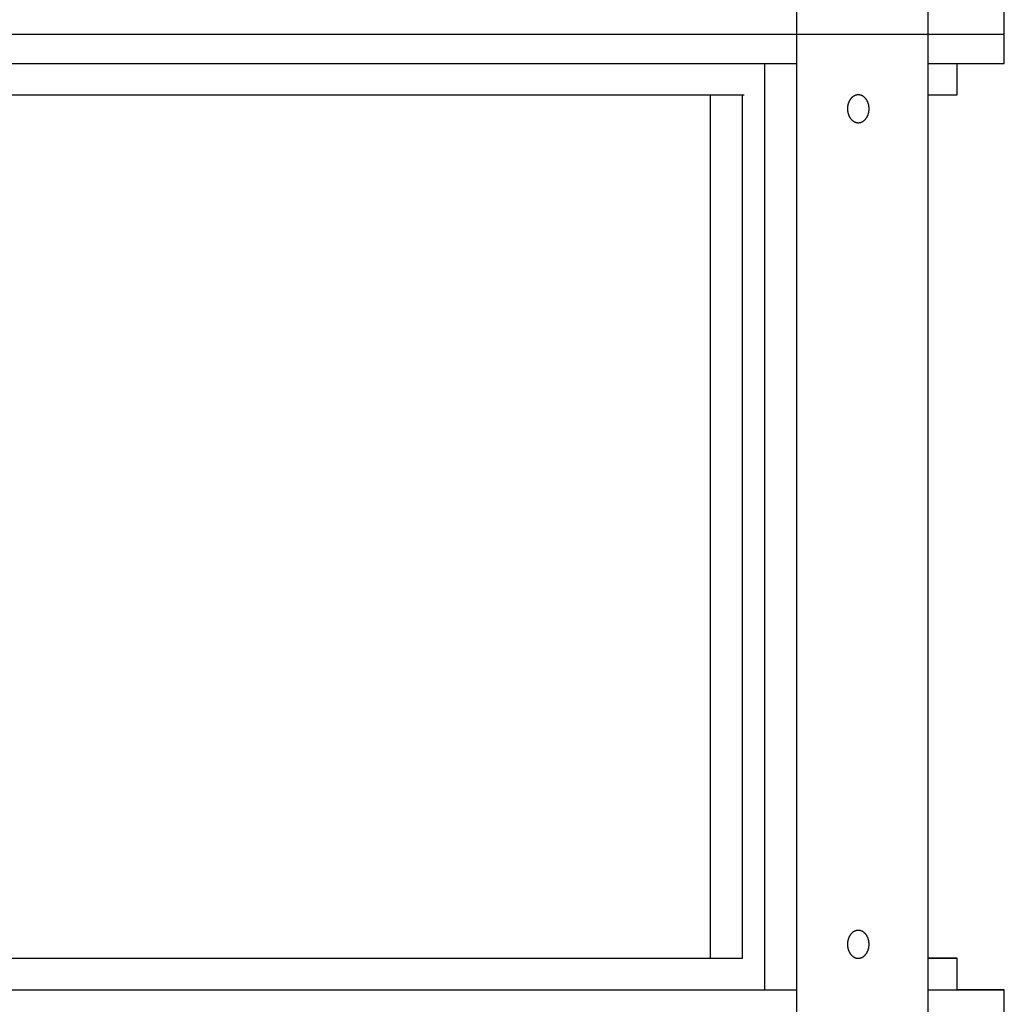
# Model space of a CAD drawing. Extents: x -486 to 22738, y 524 to 18323.
# Drawn here: x 3507 to 3914, y 13144 to 13550 of the extents above; entities that cross this region are included whole.
import ezdxf

# ---------------------------------------------------------------- set-up
doc = ezdxf.new("R2010")
doc.units = 0
doc.header["$MEASUREMENT"] = 0
doc.layers.get('0').update_dxf_attribs({"linetype": 'CONTINUOUS'})
doc.layers.add('DEFAULT', color=7, linetype='CONTINUOUS')

msp = doc.modelspace()

# ---------------------------------------------------------------- linework, layer by layer
for p, q in [((3828.0165, 13544.3026, -21.0582), (3828.0165, 13631.3004, -21.0582)), ((3882.1348, 13544.3026, -21.0582), (3882.1348, 13631.3004, -21.0582)), ((3100.6355, 13544.3026, -21.0582), (3913.6339, 13544.3026, -21.0582)), ((3100.6355, 13544.3026, -21.0582), (3913.6339, 13544.3026, -21.0582)), ((3828.0165, 13138.1026, -21.0582), (3828.0165, 13544.3026, -21.0582)), ((3882.1348, 13138.1026, -21.0582), (3882.1348, 13544.3026, -21.0582)), ((3186.253, 13532.3029, -21.0582), (3828.0165, 13532.3029, -21.0582)), ((3814.7995, 13150.1023, -21.0582), (3814.7995, 13532.3029, -21.0582)), ((3882.1348, 13532.3029, -21.0582), (3913.6339, 13532.3029, -21.0582)), ((3208.0822, 13519.3032, -21.0582), (3806.1873, 13519.3032, -21.0582)), ((3792.3977, 13163.102, -21.0582), (3792.3977, 13519.3032, -21.0582)), ((3805.5474, 13163.102, -21.0582), (3805.5474, 13519.3032, -21.0582)), ((3849.3844, 13516.1942, -21.0582), (3849.3339, 13516.0645, -21.0582)), ((3849.4376, 13516.3227, -21.0582), (3849.3844, 13516.1942, -21.0582)), ((3849.4934, 13516.4499, -21.0582), (3849.4376, 13516.3227, -21.0582)), ((3849.552, 13516.5756, -21.0582), (3849.4934, 13516.4499, -21.0582)), ((3849.6132, 13516.6997, -21.0582), (3849.552, 13516.5756, -21.0582)), ((3849.6771, 13516.8221, -21.0582), (3849.6132, 13516.6997, -21.0582)), ((3849.7435, 13516.9426, -21.0582), (3849.6771, 13516.8221, -21.0582)), ((3849.8124, 13517.0611, -21.0582), (3849.7435, 13516.9426, -21.0582)), ((3849.8838, 13517.1775, -21.0582), (3849.8124, 13517.0611, -21.0582)), ((3849.9576, 13517.2916, -21.0582), (3849.8838, 13517.1775, -21.0582)), ((3850.0338, 13517.4033, -21.0582), (3849.9576, 13517.2916, -21.0582)), ((3850.1122, 13517.5125, -21.0582), (3850.0338, 13517.4033, -21.0582)), ((3850.1928, 13517.6191, -21.0582), (3850.1122, 13517.5125, -21.0582)), ((3850.2755, 13517.723, -21.0582), (3850.1928, 13517.6191, -21.0582)), ((3850.3603, 13517.824, -21.0582), (3850.2755, 13517.723, -21.0582)), ((3850.447, 13517.9222, -21.0582), (3850.3603, 13517.824, -21.0582)), ((3850.5355, 13518.0173, -21.0582), (3850.447, 13517.9222, -21.0582)), ((3850.6258, 13518.1093, -21.0582), (3850.5355, 13518.0173, -21.0582)), ((3850.7178, 13518.1981, -21.0582), (3850.6258, 13518.1093, -21.0582)), ((3850.8113, 13518.2837, -21.0582), (3850.7178, 13518.1981, -21.0582)), ((3850.9063, 13518.3659, -21.0582), (3850.8113, 13518.2837, -21.0582)), ((3851.0026, 13518.4448, -21.0582), (3850.9063, 13518.3659, -21.0582)), ((3851.1001, 13518.5203, -21.0582), (3851.0026, 13518.4448, -21.0582)), ((3851.1988, 13518.5923, -21.0582), (3851.1001, 13518.5203, -21.0582)), ((3851.2985, 13518.6608, -21.0582), (3851.1988, 13518.5923, -21.0582)), ((3851.3992, 13518.7258, -21.0582), (3851.2985, 13518.6608, -21.0582)), ((3851.5006, 13518.7873, -21.0582), (3851.3992, 13518.7258, -21.0582)), ((3851.6028, 13518.8452, -21.0582), (3851.5006, 13518.7873, -21.0582)), ((3851.7055, 13518.8995, -21.0582), (3851.6028, 13518.8452, -21.0582)), ((3851.8087, 13518.9502, -21.0582), (3851.7055, 13518.8995, -21.0582)), ((3851.9123, 13518.9974, -21.0582), (3851.8087, 13518.9502, -21.0582)), ((3852.0161, 13519.0411, -21.0582), (3851.9123, 13518.9974, -21.0582)), ((3852.1202, 13519.0812, -21.0582), (3852.0161, 13519.0411, -21.0582)), ((3852.2243, 13519.1179, -21.0582), (3852.1202, 13519.0812, -21.0582)), ((3852.3283, 13519.1511, -21.0582), (3852.2243, 13519.1179, -21.0582)), ((3852.4323, 13519.1808, -21.0582), (3852.3283, 13519.1511, -21.0582)), ((3852.536, 13519.2072, -21.0582), (3852.4323, 13519.1808, -21.0582)), ((3852.6394, 13519.2303, -21.0582), (3852.536, 13519.2072, -21.0582)), ((3852.7425, 13519.25, -21.0582), (3852.6394, 13519.2303, -21.0582)), ((3852.845, 13519.2666, -21.0582), (3852.7425, 13519.25, -21.0582)), ((3852.947, 13519.2799, -21.0582), (3852.845, 13519.2666, -21.0582)), ((3853.0484, 13519.2902, -21.0582), (3852.947, 13519.2799, -21.0582)), ((3853.149, 13519.2975, -21.0582), (3853.0484, 13519.2902, -21.0582)), ((3853.2489, 13519.3018, -21.0582), (3853.149, 13519.2975, -21.0582)), ((3853.3479, 13519.3032, -21.0582), (3853.2489, 13519.3018, -21.0582)), ((3853.447, 13519.3018, -21.0582), (3853.3479, 13519.3032, -21.0582)), ((3853.5468, 13519.2975, -21.0582), (3853.447, 13519.3018, -21.0582)), ((3853.6475, 13519.2902, -21.0582), (3853.5468, 13519.2975, -21.0582)), ((3853.7489, 13519.2799, -21.0582), (3853.6475, 13519.2902, -21.0582)), ((3853.8509, 13519.2666, -21.0582), (3853.7489, 13519.2799, -21.0582)), ((3853.9534, 13519.25, -21.0582), (3853.8509, 13519.2666, -21.0582)), ((3854.0564, 13519.2303, -21.0582), (3853.9534, 13519.25, -21.0582)), ((3854.1599, 13519.2072, -21.0582), (3854.0564, 13519.2303, -21.0582)), ((3854.2636, 13519.1808, -21.0582), (3854.1599, 13519.2072, -21.0582)), ((3854.3675, 13519.1511, -21.0582), (3854.2636, 13519.1808, -21.0582)), ((3854.4716, 13519.1179, -21.0582), (3854.3675, 13519.1511, -21.0582)), ((3854.5757, 13519.0812, -21.0582), (3854.4716, 13519.1179, -21.0582)), ((3854.6797, 13519.0411, -21.0582), (3854.5757, 13519.0812, -21.0582)), ((3854.7836, 13518.9974, -21.0582), (3854.6797, 13519.0411, -21.0582)), ((3854.8872, 13518.9502, -21.0582), (3854.7836, 13518.9974, -21.0582)), ((3854.9904, 13518.8995, -21.0582), (3854.8872, 13518.9502, -21.0582)), ((3855.0931, 13518.8452, -21.0582), (3854.9904, 13518.8995, -21.0582)), ((3855.1952, 13518.7873, -21.0582), (3855.0931, 13518.8452, -21.0582)), ((3855.2967, 13518.7258, -21.0582), (3855.1952, 13518.7873, -21.0582)), ((3855.3973, 13518.6608, -21.0582), (3855.2967, 13518.7258, -21.0582)), ((3855.497, 13518.5923, -21.0582), (3855.3973, 13518.6608, -21.0582)), ((3855.5957, 13518.5203, -21.0582), (3855.497, 13518.5923, -21.0582)), ((3855.6933, 13518.4448, -21.0582), (3855.5957, 13518.5203, -21.0582)), ((3855.7896, 13518.3659, -21.0582), (3855.6933, 13518.4448, -21.0582)), ((3855.8846, 13518.2837, -21.0582), (3855.7896, 13518.3659, -21.0582)), ((3855.9781, 13518.1981, -21.0582), (3855.8846, 13518.2837, -21.0582)), ((3856.07, 13518.1093, -21.0582), (3855.9781, 13518.1981, -21.0582)), ((3856.1603, 13518.0173, -21.0582), (3856.07, 13518.1093, -21.0582)), ((3856.2489, 13517.9222, -21.0582), (3856.1603, 13518.0173, -21.0582)), ((3856.3356, 13517.824, -21.0582), (3856.2489, 13517.9222, -21.0582)), ((3856.4203, 13517.723, -21.0582), (3856.3356, 13517.824, -21.0582)), ((3856.5031, 13517.6191, -21.0582), (3856.4203, 13517.723, -21.0582)), ((3856.5837, 13517.5125, -21.0582), (3856.5031, 13517.6191, -21.0582)), ((3856.6621, 13517.4033, -21.0582), (3856.5837, 13517.5125, -21.0582)), ((3856.7382, 13517.2916, -21.0582), (3856.6621, 13517.4033, -21.0582)), ((3856.812, 13517.1775, -21.0582), (3856.7382, 13517.2916, -21.0582)), ((3856.8834, 13517.0611, -21.0582), (3856.812, 13517.1775, -21.0582)), ((3856.9524, 13516.9426, -21.0582), (3856.8834, 13517.0611, -21.0582)), ((3857.0188, 13516.8221, -21.0582), (3856.9524, 13516.9426, -21.0582)), ((3857.0826, 13516.6997, -21.0582), (3857.0188, 13516.8221, -21.0582)), ((3857.1439, 13516.5756, -21.0582), (3857.0826, 13516.6997, -21.0582)), ((3857.2024, 13516.4499, -21.0582), (3857.1439, 13516.5756, -21.0582)), ((3857.2583, 13516.3227, -21.0582), (3857.2024, 13516.4499, -21.0582)), ((3857.3115, 13516.1942, -21.0582), (3857.2583, 13516.3227, -21.0582)), ((3857.3619, 13516.0645, -21.0582), (3857.3115, 13516.1942, -21.0582)), ((3882.1348, 13519.3032, -21.0582), (3894.1344, 13519.3032, -21.0582)), ((3848.8903, 13513.8097, -21.0582), (3848.8859, 13513.5533, -21.0582)), ((3848.8859, 13513.5533, -21.0582), (3848.8903, 13513.297, -21.0582)), ((3848.896, 13513.9394, -21.0582), (3848.8903, 13513.8097, -21.0582)), ((3848.8903, 13513.297, -21.0582), (3848.896, 13513.1673, -21.0582)), ((3848.904, 13514.07, -21.0582), (3848.896, 13513.9394, -21.0582)), ((3848.896, 13513.1673, -21.0582), (3848.904, 13513.0367, -21.0582)), ((3848.9143, 13514.2014, -21.0582), (3848.904, 13514.07, -21.0582)), ((3848.904, 13513.0367, -21.0582), (3848.9143, 13512.9053, -21.0582)), ((3848.9272, 13514.3336, -21.0582), (3848.9143, 13514.2014, -21.0582)), ((3848.9143, 13512.9053, -21.0582), (3848.9272, 13512.7731, -21.0582)), ((3848.9425, 13514.4663, -21.0582), (3848.9272, 13514.3336, -21.0582)), ((3848.9272, 13512.7731, -21.0582), (3848.9425, 13512.6403, -21.0582)), ((3848.9604, 13514.5996, -21.0582), (3848.9425, 13514.4663, -21.0582)), ((3848.9425, 13512.6403, -21.0582), (3848.9604, 13512.5071, -21.0582)), ((3848.9809, 13514.7333, -21.0582), (3848.9604, 13514.5996, -21.0582)), ((3848.9604, 13512.5071, -21.0582), (3848.9809, 13512.3734, -21.0582)), ((3849.004, 13514.8672, -21.0582), (3848.9809, 13514.7333, -21.0582)), ((3848.9809, 13512.3734, -21.0582), (3849.004, 13512.2395, -21.0582)), ((3849.0297, 13515.0013, -21.0582), (3849.004, 13514.8672, -21.0582)), ((3849.004, 13512.2395, -21.0582), (3849.0297, 13512.1054, -21.0582)), ((3849.0581, 13515.1355, -21.0582), (3849.0297, 13515.0013, -21.0582)), ((3849.0297, 13512.1054, -21.0582), (3849.0581, 13511.9712, -21.0582)), ((3849.0893, 13515.2695, -21.0582), (3849.0581, 13515.1355, -21.0582)), ((3849.1232, 13515.4033, -21.0582), (3849.0893, 13515.2695, -21.0582)), ((3849.1598, 13515.5368, -21.0582), (3849.1232, 13515.4033, -21.0582)), ((3849.1992, 13515.6698, -21.0582), (3849.1598, 13515.5368, -21.0582)), ((3849.2413, 13515.8022, -21.0582), (3849.1992, 13515.6698, -21.0582)), ((3849.2863, 13515.9338, -21.0582), (3849.2413, 13515.8022, -21.0582)), ((3849.3339, 13516.0645, -21.0582), (3849.2863, 13515.9338, -21.0582)), ((3857.4096, 13515.9338, -21.0582), (3857.3619, 13516.0645, -21.0582)), ((3857.4545, 13515.8022, -21.0582), (3857.4096, 13515.9338, -21.0582)), ((3857.4967, 13515.6698, -21.0582), (3857.4545, 13515.8022, -21.0582)), ((3857.5361, 13515.5368, -21.0582), (3857.4967, 13515.6698, -21.0582)), ((3857.5727, 13515.4033, -21.0582), (3857.5361, 13515.5368, -21.0582)), ((3857.6066, 13515.2695, -21.0582), (3857.5727, 13515.4033, -21.0582)), ((3857.6377, 13515.1355, -21.0582), (3857.6066, 13515.2695, -21.0582)), ((3857.6662, 13515.0013, -21.0582), (3857.6377, 13515.1355, -21.0582)), ((3857.6377, 13511.9712, -21.0582), (3857.6662, 13512.1054, -21.0582)), ((3857.6919, 13514.8672, -21.0582), (3857.6662, 13515.0013, -21.0582)), ((3857.6662, 13512.1054, -21.0582), (3857.6919, 13512.2395, -21.0582)), ((3857.715, 13514.7333, -21.0582), (3857.6919, 13514.8672, -21.0582)), ((3857.6919, 13512.2395, -21.0582), (3857.715, 13512.3734, -21.0582)), ((3857.7355, 13514.5996, -21.0582), (3857.715, 13514.7333, -21.0582)), ((3857.715, 13512.3734, -21.0582), (3857.7355, 13512.5071, -21.0582)), ((3857.7534, 13514.4663, -21.0582), (3857.7355, 13514.5996, -21.0582)), ((3857.7355, 13512.5071, -21.0582), (3857.7534, 13512.6403, -21.0582)), ((3857.7687, 13514.3336, -21.0582), (3857.7534, 13514.4663, -21.0582)), ((3857.7534, 13512.6403, -21.0582), (3857.7687, 13512.7731, -21.0582)), ((3857.7815, 13514.2014, -21.0582), (3857.7687, 13514.3336, -21.0582)), ((3857.7687, 13512.7731, -21.0582), (3857.7815, 13512.9053, -21.0582)), ((3857.7919, 13514.07, -21.0582), (3857.7815, 13514.2014, -21.0582)), ((3857.7815, 13512.9053, -21.0582), (3857.7919, 13513.0367, -21.0582)), ((3857.7999, 13513.9394, -21.0582), (3857.7919, 13514.07, -21.0582)), ((3857.7919, 13513.0367, -21.0582), (3857.7999, 13513.1673, -21.0582)), ((3857.8055, 13513.8097, -21.0582), (3857.7999, 13513.9394, -21.0582)), ((3857.7999, 13513.1673, -21.0582), (3857.8055, 13513.297, -21.0582)), ((3857.81, 13513.5533, -21.0582), (3857.8055, 13513.8097, -21.0582)), ((3857.8055, 13513.297, -21.0582), (3857.81, 13513.5533, -21.0582)), ((3849.0581, 13511.9712, -21.0582), (3849.0893, 13511.8372, -21.0582)), ((3849.0893, 13511.8372, -21.0582), (3849.1232, 13511.7033, -21.0582)), ((3849.1232, 13511.7033, -21.0582), (3849.1598, 13511.5698, -21.0582)), ((3849.1598, 13511.5698, -21.0582), (3849.1992, 13511.4368, -21.0582)), ((3849.1992, 13511.4368, -21.0582), (3849.2413, 13511.3045, -21.0582)), ((3849.2413, 13511.3045, -21.0582), (3849.2863, 13511.1729, -21.0582)), ((3849.2863, 13511.1729, -21.0582), (3849.3339, 13511.0421, -21.0582)), ((3849.3339, 13511.0421, -21.0582), (3849.3844, 13510.9125, -21.0582)), ((3849.3844, 13510.9125, -21.0582), (3849.4376, 13510.784, -21.0582)), ((3849.4376, 13510.784, -21.0582), (3849.4934, 13510.6568, -21.0582)), ((3849.4934, 13510.6568, -21.0582), (3849.552, 13510.5311, -21.0582)), ((3849.552, 13510.5311, -21.0582), (3849.6132, 13510.407, -21.0582)), ((3849.6132, 13510.407, -21.0582), (3849.6771, 13510.2846, -21.0582)), ((3849.6771, 13510.2846, -21.0582), (3849.7435, 13510.1641, -21.0582)), ((3849.7435, 13510.1641, -21.0582), (3849.8124, 13510.0456, -21.0582)), ((3849.8124, 13510.0456, -21.0582), (3849.8838, 13509.9292, -21.0582)), ((3849.8838, 13509.9292, -21.0582), (3849.9576, 13509.8151, -21.0582)), ((3849.9576, 13509.8151, -21.0582), (3850.0338, 13509.7034, -21.0582)), ((3850.0338, 13509.7034, -21.0582), (3850.1122, 13509.5942, -21.0582)), ((3850.1122, 13509.5942, -21.0582), (3850.1928, 13509.4876, -21.0582)), ((3850.1928, 13509.4876, -21.0582), (3850.2755, 13509.3837, -21.0582)), ((3850.2755, 13509.3837, -21.0582), (3850.3603, 13509.2827, -21.0582)), ((3850.3603, 13509.2827, -21.0582), (3850.447, 13509.1845, -21.0582)), ((3850.447, 13509.1845, -21.0582), (3850.5355, 13509.0894, -21.0582)), ((3850.5355, 13509.0894, -21.0582), (3850.6258, 13508.9974, -21.0582)), ((3850.6258, 13508.9974, -21.0582), (3850.7178, 13508.9086, -21.0582)), ((3850.7178, 13508.9086, -21.0582), (3850.8113, 13508.823, -21.0582)), ((3850.8113, 13508.823, -21.0582), (3850.9063, 13508.7407, -21.0582)), ((3850.9063, 13508.7407, -21.0582), (3851.0026, 13508.6618, -21.0582)), ((3851.0026, 13508.6618, -21.0582), (3851.1001, 13508.5864, -21.0582)), ((3851.1001, 13508.5864, -21.0582), (3851.1988, 13508.5143, -21.0582)), ((3851.1988, 13508.5143, -21.0582), (3851.2985, 13508.4458, -21.0582)), ((3851.2985, 13508.4458, -21.0582), (3851.3992, 13508.3808, -21.0582)), ((3851.3992, 13508.3808, -21.0582), (3851.5006, 13508.3194, -21.0582)), ((3851.5006, 13508.3194, -21.0582), (3851.6028, 13508.2615, -21.0582)), ((3851.6028, 13508.2615, -21.0582), (3851.7055, 13508.2072, -21.0582)), ((3851.7055, 13508.2072, -21.0582), (3851.8087, 13508.1564, -21.0582)), ((3851.8087, 13508.1564, -21.0582), (3851.9123, 13508.1092, -21.0582)), ((3851.9123, 13508.1092, -21.0582), (3852.0161, 13508.0656, -21.0582)), ((3852.0161, 13508.0656, -21.0582), (3852.1202, 13508.0254, -21.0582)), ((3852.1202, 13508.0254, -21.0582), (3852.2243, 13507.9888, -21.0582)), ((3852.2243, 13507.9888, -21.0582), (3852.3283, 13507.9556, -21.0582)), ((3854.3675, 13507.9556, -21.0582), (3854.4716, 13507.9888, -21.0582)), ((3854.4716, 13507.9888, -21.0582), (3854.5757, 13508.0254, -21.0582)), ((3854.5757, 13508.0254, -21.0582), (3854.6797, 13508.0656, -21.0582)), ((3854.6797, 13508.0656, -21.0582), (3854.7836, 13508.1092, -21.0582)), ((3854.7836, 13508.1092, -21.0582), (3854.8872, 13508.1564, -21.0582)), ((3854.8872, 13508.1564, -21.0582), (3854.9904, 13508.2072, -21.0582)), ((3854.9904, 13508.2072, -21.0582), (3855.0931, 13508.2615, -21.0582)), ((3855.0931, 13508.2615, -21.0582), (3855.1952, 13508.3194, -21.0582)), ((3855.1952, 13508.3194, -21.0582), (3855.2967, 13508.3808, -21.0582)), ((3855.2967, 13508.3808, -21.0582), (3855.3973, 13508.4458, -21.0582)), ((3855.3973, 13508.4458, -21.0582), (3855.497, 13508.5143, -21.0582)), ((3855.497, 13508.5143, -21.0582), (3855.5957, 13508.5864, -21.0582)), ((3855.5957, 13508.5864, -21.0582), (3855.6933, 13508.6618, -21.0582)), ((3855.6933, 13508.6618, -21.0582), (3855.7896, 13508.7407, -21.0582)), ((3855.7896, 13508.7407, -21.0582), (3855.8846, 13508.823, -21.0582)), ((3855.8846, 13508.823, -21.0582), (3855.9781, 13508.9086, -21.0582)), ((3855.9781, 13508.9086, -21.0582), (3856.07, 13508.9974, -21.0582)), ((3856.07, 13508.9974, -21.0582), (3856.1603, 13509.0894, -21.0582)), ((3856.1603, 13509.0894, -21.0582), (3856.2489, 13509.1845, -21.0582)), ((3856.2489, 13509.1845, -21.0582), (3856.3356, 13509.2827, -21.0582)), ((3856.3356, 13509.2827, -21.0582), (3856.4203, 13509.3837, -21.0582)), ((3856.4203, 13509.3837, -21.0582), (3856.5031, 13509.4876, -21.0582)), ((3856.5031, 13509.4876, -21.0582), (3856.5837, 13509.5942, -21.0582)), ((3856.5837, 13509.5942, -21.0582), (3856.6621, 13509.7034, -21.0582)), ((3856.6621, 13509.7034, -21.0582), (3856.7382, 13509.8151, -21.0582)), ((3856.7382, 13509.8151, -21.0582), (3856.812, 13509.9292, -21.0582)), ((3856.812, 13509.9292, -21.0582), (3856.8834, 13510.0456, -21.0582)), ((3856.8834, 13510.0456, -21.0582), (3856.9524, 13510.1641, -21.0582)), ((3856.9524, 13510.1641, -21.0582), (3857.0188, 13510.2846, -21.0582)), ((3857.0188, 13510.2846, -21.0582), (3857.0826, 13510.407, -21.0582)), ((3857.0826, 13510.407, -21.0582), (3857.1439, 13510.5311, -21.0582)), ((3857.1439, 13510.5311, -21.0582), (3857.2024, 13510.6568, -21.0582)), ((3857.2024, 13510.6568, -21.0582), (3857.2583, 13510.784, -21.0582)), ((3857.2583, 13510.784, -21.0582), (3857.3115, 13510.9125, -21.0582)), ((3857.3115, 13510.9125, -21.0582), (3857.3619, 13511.0421, -21.0582)), ((3857.3619, 13511.0421, -21.0582), (3857.4096, 13511.1729, -21.0582)), ((3857.4096, 13511.1729, -21.0582), (3857.4545, 13511.3045, -21.0582)), ((3857.4545, 13511.3045, -21.0582), (3857.4967, 13511.4368, -21.0582)), ((3857.4967, 13511.4368, -21.0582), (3857.5361, 13511.5698, -21.0582)), ((3857.5361, 13511.5698, -21.0582), (3857.5727, 13511.7033, -21.0582)), ((3857.5727, 13511.7033, -21.0582), (3857.6066, 13511.8372, -21.0582)), ((3857.6066, 13511.8372, -21.0582), (3857.6377, 13511.9712, -21.0582)), ((3852.3283, 13507.9556, -21.0582), (3852.4323, 13507.9259, -21.0582)), ((3852.4323, 13507.9259, -21.0582), (3852.536, 13507.8995, -21.0582)), ((3852.536, 13507.8995, -21.0582), (3852.6394, 13507.8764, -21.0582)), ((3852.6394, 13507.8764, -21.0582), (3852.7425, 13507.8567, -21.0582)), ((3852.7425, 13507.8567, -21.0582), (3852.845, 13507.8401, -21.0582)), ((3852.845, 13507.8401, -21.0582), (3852.947, 13507.8267, -21.0582)), ((3852.947, 13507.8267, -21.0582), (3853.0484, 13507.8165, -21.0582)), ((3853.0484, 13507.8165, -21.0582), (3853.149, 13507.8092, -21.0582)), ((3853.149, 13507.8092, -21.0582), (3853.2489, 13507.8049, -21.0582)), ((3853.2489, 13507.8049, -21.0582), (3853.3479, 13507.8035, -21.0582)), ((3853.3479, 13507.8035, -21.0582), (3853.447, 13507.8049, -21.0582)), ((3853.447, 13507.8049, -21.0582), (3853.5468, 13507.8092, -21.0582)), ((3853.5468, 13507.8092, -21.0582), (3853.6475, 13507.8165, -21.0582)), ((3853.6475, 13507.8165, -21.0582), (3853.7489, 13507.8267, -21.0582)), ((3853.7489, 13507.8267, -21.0582), (3853.8509, 13507.8401, -21.0582)), ((3853.8509, 13507.8401, -21.0582), (3853.9534, 13507.8567, -21.0582)), ((3853.9534, 13507.8567, -21.0582), (3854.0564, 13507.8764, -21.0582)), ((3854.0564, 13507.8764, -21.0582), (3854.1599, 13507.8995, -21.0582)), ((3854.1599, 13507.8995, -21.0582), (3854.2636, 13507.9259, -21.0582)), ((3854.2636, 13507.9259, -21.0582), (3854.3675, 13507.9556, -21.0582)), ((3849.1232, 13170.7018, -21.0582), (3849.0893, 13170.568, -21.0582)), ((3849.1598, 13170.8353, -21.0582), (3849.1232, 13170.7018, -21.0582)), ((3849.1992, 13170.9683, -21.0582), (3849.1598, 13170.8353, -21.0582)), ((3849.2413, 13171.1007, -21.0582), (3849.1992, 13170.9683, -21.0582)), ((3849.2863, 13171.2323, -21.0582), (3849.2413, 13171.1007, -21.0582)), ((3849.3339, 13171.363, -21.0582), (3849.2863, 13171.2323, -21.0582)), ((3849.3844, 13171.4927, -21.0582), (3849.3339, 13171.363, -21.0582)), ((3849.4376, 13171.6212, -21.0582), (3849.3844, 13171.4927, -21.0582)), ((3849.4934, 13171.7484, -21.0582), (3849.4376, 13171.6212, -21.0582)), ((3849.552, 13171.8741, -21.0582), (3849.4934, 13171.7484, -21.0582)), ((3849.6132, 13171.9982, -21.0582), (3849.552, 13171.8741, -21.0582)), ((3849.6771, 13172.1206, -21.0582), (3849.6132, 13171.9982, -21.0582)), ((3849.7435, 13172.2411, -21.0582), (3849.6771, 13172.1206, -21.0582)), ((3849.8124, 13172.3596, -21.0582), (3849.7435, 13172.2411, -21.0582)), ((3849.8838, 13172.4759, -21.0582), (3849.8124, 13172.3596, -21.0582)), ((3849.9576, 13172.59, -21.0582), (3849.8838, 13172.4759, -21.0582)), ((3850.0338, 13172.7018, -21.0582), (3849.9576, 13172.59, -21.0582)), ((3850.1122, 13172.811, -21.0582), (3850.0338, 13172.7018, -21.0582)), ((3850.1928, 13172.9176, -21.0582), (3850.1122, 13172.811, -21.0582)), ((3850.2755, 13173.0215, -21.0582), (3850.1928, 13172.9176, -21.0582)), ((3850.3603, 13173.1225, -21.0582), (3850.2755, 13173.0215, -21.0582)), ((3850.447, 13173.2206, -21.0582), (3850.3603, 13173.1225, -21.0582)), ((3850.5355, 13173.3157, -21.0582), (3850.447, 13173.2206, -21.0582)), ((3850.6258, 13173.4077, -21.0582), (3850.5355, 13173.3157, -21.0582)), ((3850.7178, 13173.4966, -21.0582), (3850.6258, 13173.4077, -21.0582)), ((3850.8113, 13173.5822, -21.0582), (3850.7178, 13173.4966, -21.0582)), ((3850.9063, 13173.6644, -21.0582), (3850.8113, 13173.5822, -21.0582)), ((3851.0026, 13173.7433, -21.0582), (3850.9063, 13173.6644, -21.0582)), ((3851.1001, 13173.8188, -21.0582), (3851.0026, 13173.7433, -21.0582)), ((3851.1988, 13173.8908, -21.0582), (3851.1001, 13173.8188, -21.0582)), ((3851.2985, 13173.9593, -21.0582), (3851.1988, 13173.8908, -21.0582)), ((3851.3992, 13174.0243, -21.0582), (3851.2985, 13173.9593, -21.0582)), ((3851.5006, 13174.0858, -21.0582), (3851.3992, 13174.0243, -21.0582)), ((3851.6028, 13174.1436, -21.0582), (3851.5006, 13174.0858, -21.0582)), ((3851.7055, 13174.198, -21.0582), (3851.6028, 13174.1436, -21.0582)), ((3851.8087, 13174.2487, -21.0582), (3851.7055, 13174.198, -21.0582)), ((3851.9123, 13174.2959, -21.0582), (3851.8087, 13174.2487, -21.0582)), ((3852.0161, 13174.3396, -21.0582), (3851.9123, 13174.2959, -21.0582)), ((3852.1202, 13174.3797, -21.0582), (3852.0161, 13174.3396, -21.0582)), ((3852.2243, 13174.4164, -21.0582), (3852.1202, 13174.3797, -21.0582)), ((3852.3283, 13174.4496, -21.0582), (3852.2243, 13174.4164, -21.0582)), ((3852.4323, 13174.4793, -21.0582), (3852.3283, 13174.4496, -21.0582)), ((3852.536, 13174.5057, -21.0582), (3852.4323, 13174.4793, -21.0582)), ((3852.6394, 13174.5287, -21.0582), (3852.536, 13174.5057, -21.0582)), ((3852.7425, 13174.5485, -21.0582), (3852.6394, 13174.5287, -21.0582)), ((3852.845, 13174.565, -21.0582), (3852.7425, 13174.5485, -21.0582)), ((3852.947, 13174.5784, -21.0582), (3852.845, 13174.565, -21.0582)), ((3853.0484, 13174.5887, -21.0582), (3852.947, 13174.5784, -21.0582)), ((3853.149, 13174.596, -21.0582), (3853.0484, 13174.5887, -21.0582)), ((3853.2489, 13174.6003, -21.0582), (3853.149, 13174.596, -21.0582)), ((3853.3479, 13174.6017, -21.0582), (3853.2489, 13174.6003, -21.0582)), ((3853.447, 13174.6003, -21.0582), (3853.3479, 13174.6017, -21.0582)), ((3853.5468, 13174.596, -21.0582), (3853.447, 13174.6003, -21.0582)), ((3853.6475, 13174.5887, -21.0582), (3853.5468, 13174.596, -21.0582)), ((3853.7489, 13174.5784, -21.0582), (3853.6475, 13174.5887, -21.0582)), ((3853.8509, 13174.565, -21.0582), (3853.7489, 13174.5784, -21.0582)), ((3853.9534, 13174.5485, -21.0582), (3853.8509, 13174.565, -21.0582)), ((3854.0564, 13174.5287, -21.0582), (3853.9534, 13174.5485, -21.0582)), ((3854.1599, 13174.5057, -21.0582), (3854.0564, 13174.5287, -21.0582)), ((3854.2636, 13174.4793, -21.0582), (3854.1599, 13174.5057, -21.0582)), ((3854.3675, 13174.4496, -21.0582), (3854.2636, 13174.4793, -21.0582)), ((3854.4716, 13174.4164, -21.0582), (3854.3675, 13174.4496, -21.0582)), ((3854.5757, 13174.3797, -21.0582), (3854.4716, 13174.4164, -21.0582)), ((3854.6797, 13174.3396, -21.0582), (3854.5757, 13174.3797, -21.0582)), ((3854.7836, 13174.2959, -21.0582), (3854.6797, 13174.3396, -21.0582)), ((3854.8872, 13174.2487, -21.0582), (3854.7836, 13174.2959, -21.0582)), ((3854.9904, 13174.198, -21.0582), (3854.8872, 13174.2487, -21.0582)), ((3855.0931, 13174.1436, -21.0582), (3854.9904, 13174.198, -21.0582)), ((3855.1952, 13174.0858, -21.0582), (3855.0931, 13174.1436, -21.0582)), ((3855.2967, 13174.0243, -21.0582), (3855.1952, 13174.0858, -21.0582)), ((3855.3973, 13173.9593, -21.0582), (3855.2967, 13174.0243, -21.0582)), ((3855.497, 13173.8908, -21.0582), (3855.3973, 13173.9593, -21.0582)), ((3855.5957, 13173.8188, -21.0582), (3855.497, 13173.8908, -21.0582)), ((3855.6933, 13173.7433, -21.0582), (3855.5957, 13173.8188, -21.0582)), ((3855.7896, 13173.6644, -21.0582), (3855.6933, 13173.7433, -21.0582)), ((3855.8846, 13173.5822, -21.0582), (3855.7896, 13173.6644, -21.0582)), ((3855.9781, 13173.4966, -21.0582), (3855.8846, 13173.5822, -21.0582)), ((3856.07, 13173.4077, -21.0582), (3855.9781, 13173.4966, -21.0582)), ((3856.1603, 13173.3157, -21.0582), (3856.07, 13173.4077, -21.0582)), ((3856.2489, 13173.2206, -21.0582), (3856.1603, 13173.3157, -21.0582)), ((3856.3356, 13173.1225, -21.0582), (3856.2489, 13173.2206, -21.0582)), ((3856.4203, 13173.0215, -21.0582), (3856.3356, 13173.1225, -21.0582)), ((3856.5031, 13172.9176, -21.0582), (3856.4203, 13173.0215, -21.0582)), ((3856.5837, 13172.811, -21.0582), (3856.5031, 13172.9176, -21.0582)), ((3856.6621, 13172.7018, -21.0582), (3856.5837, 13172.811, -21.0582)), ((3856.7382, 13172.59, -21.0582), (3856.6621, 13172.7018, -21.0582)), ((3856.812, 13172.4759, -21.0582), (3856.7382, 13172.59, -21.0582)), ((3856.8834, 13172.3596, -21.0582), (3856.812, 13172.4759, -21.0582)), ((3856.9524, 13172.2411, -21.0582), (3856.8834, 13172.3596, -21.0582)), ((3857.0188, 13172.1206, -21.0582), (3856.9524, 13172.2411, -21.0582)), ((3857.0826, 13171.9982, -21.0582), (3857.0188, 13172.1206, -21.0582)), ((3857.1439, 13171.8741, -21.0582), (3857.0826, 13171.9982, -21.0582)), ((3857.2024, 13171.7484, -21.0582), (3857.1439, 13171.8741, -21.0582)), ((3857.2583, 13171.6212, -21.0582), (3857.2024, 13171.7484, -21.0582)), ((3857.3115, 13171.4927, -21.0582), (3857.2583, 13171.6212, -21.0582)), ((3857.3619, 13171.363, -21.0582), (3857.3115, 13171.4927, -21.0582)), ((3857.4096, 13171.2323, -21.0582), (3857.3619, 13171.363, -21.0582)), ((3857.4545, 13171.1007, -21.0582), (3857.4096, 13171.2323, -21.0582)), ((3857.4967, 13170.9683, -21.0582), (3857.4545, 13171.1007, -21.0582)), ((3857.5361, 13170.8353, -21.0582), (3857.4967, 13170.9683, -21.0582)), ((3857.5727, 13170.7018, -21.0582), (3857.5361, 13170.8353, -21.0582)), ((3857.6066, 13170.568, -21.0582), (3857.5727, 13170.7018, -21.0582)), ((3848.8903, 13169.1081, -21.0582), (3848.8859, 13168.8518, -21.0582)), ((3848.8859, 13168.8518, -21.0582), (3848.8903, 13168.5955, -21.0582)), ((3848.896, 13169.2379, -21.0582), (3848.8903, 13169.1081, -21.0582)), ((3848.8903, 13168.5955, -21.0582), (3848.896, 13168.4658, -21.0582)), ((3848.904, 13169.3685, -21.0582), (3848.896, 13169.2379, -21.0582)), ((3848.896, 13168.4658, -21.0582), (3848.904, 13168.3352, -21.0582)), ((3848.9143, 13169.4999, -21.0582), (3848.904, 13169.3685, -21.0582)), ((3848.904, 13168.3352, -21.0582), (3848.9143, 13168.2037, -21.0582)), ((3848.9272, 13169.632, -21.0582), (3848.9143, 13169.4999, -21.0582)), ((3848.9143, 13168.2037, -21.0582), (3848.9272, 13168.0716, -21.0582)), ((3848.9425, 13169.7648, -21.0582), (3848.9272, 13169.632, -21.0582)), ((3848.9272, 13168.0716, -21.0582), (3848.9425, 13167.9388, -21.0582)), ((3848.9604, 13169.8981, -21.0582), (3848.9425, 13169.7648, -21.0582)), ((3848.9425, 13167.9388, -21.0582), (3848.9604, 13167.8056, -21.0582)), ((3848.9809, 13170.0317, -21.0582), (3848.9604, 13169.8981, -21.0582)), ((3848.9604, 13167.8056, -21.0582), (3848.9809, 13167.6719, -21.0582)), ((3849.004, 13170.1657, -21.0582), (3848.9809, 13170.0317, -21.0582)), ((3848.9809, 13167.6719, -21.0582), (3849.004, 13167.5379, -21.0582)), ((3849.0297, 13170.2998, -21.0582), (3849.004, 13170.1657, -21.0582)), ((3849.004, 13167.5379, -21.0582), (3849.0297, 13167.4038, -21.0582)), ((3849.0581, 13170.4339, -21.0582), (3849.0297, 13170.2998, -21.0582)), ((3849.0297, 13167.4038, -21.0582), (3849.0581, 13167.2697, -21.0582)), ((3849.0893, 13170.568, -21.0582), (3849.0581, 13170.4339, -21.0582)), ((3849.0581, 13167.2697, -21.0582), (3849.0893, 13167.1356, -21.0582)), ((3849.0893, 13167.1356, -21.0582), (3849.1232, 13167.0018, -21.0582)), ((3849.1232, 13167.0018, -21.0582), (3849.1598, 13166.8683, -21.0582)), ((3849.1598, 13166.8683, -21.0582), (3849.1992, 13166.7353, -21.0582)), ((3849.1992, 13166.7353, -21.0582), (3849.2413, 13166.6029, -21.0582)), ((3849.2413, 13166.6029, -21.0582), (3849.2863, 13166.4713, -21.0582)), ((3857.4096, 13166.4713, -21.0582), (3857.4545, 13166.6029, -21.0582)), ((3857.4545, 13166.6029, -21.0582), (3857.4967, 13166.7353, -21.0582)), ((3857.4967, 13166.7353, -21.0582), (3857.5361, 13166.8683, -21.0582)), ((3857.5361, 13166.8683, -21.0582), (3857.5727, 13167.0018, -21.0582)), ((3857.5727, 13167.0018, -21.0582), (3857.6066, 13167.1356, -21.0582)), ((3857.6377, 13170.4339, -21.0582), (3857.6066, 13170.568, -21.0582)), ((3857.6066, 13167.1356, -21.0582), (3857.6377, 13167.2697, -21.0582)), ((3857.6662, 13170.2998, -21.0582), (3857.6377, 13170.4339, -21.0582)), ((3857.6377, 13167.2697, -21.0582), (3857.6662, 13167.4038, -21.0582)), ((3857.6919, 13170.1657, -21.0582), (3857.6662, 13170.2998, -21.0582)), ((3857.6662, 13167.4038, -21.0582), (3857.6919, 13167.5379, -21.0582)), ((3857.715, 13170.0317, -21.0582), (3857.6919, 13170.1657, -21.0582)), ((3857.6919, 13167.5379, -21.0582), (3857.715, 13167.6719, -21.0582)), ((3857.7355, 13169.8981, -21.0582), (3857.715, 13170.0317, -21.0582)), ((3857.715, 13167.6719, -21.0582), (3857.7355, 13167.8056, -21.0582)), ((3857.7534, 13169.7648, -21.0582), (3857.7355, 13169.8981, -21.0582)), ((3857.7355, 13167.8056, -21.0582), (3857.7534, 13167.9388, -21.0582)), ((3857.7687, 13169.632, -21.0582), (3857.7534, 13169.7648, -21.0582)), ((3857.7534, 13167.9388, -21.0582), (3857.7687, 13168.0716, -21.0582)), ((3857.7815, 13169.4999, -21.0582), (3857.7687, 13169.632, -21.0582)), ((3857.7687, 13168.0716, -21.0582), (3857.7815, 13168.2037, -21.0582)), ((3857.7919, 13169.3685, -21.0582), (3857.7815, 13169.4999, -21.0582)), ((3857.7815, 13168.2037, -21.0582), (3857.7919, 13168.3352, -21.0582)), ((3857.7999, 13169.2379, -21.0582), (3857.7919, 13169.3685, -21.0582)), ((3857.7919, 13168.3352, -21.0582), (3857.7999, 13168.4658, -21.0582)), ((3857.8055, 13169.1081, -21.0582), (3857.7999, 13169.2379, -21.0582)), ((3857.7999, 13168.4658, -21.0582), (3857.8055, 13168.5955, -21.0582)), ((3857.81, 13168.8518, -21.0582), (3857.8055, 13169.1081, -21.0582)), ((3857.8055, 13168.5955, -21.0582), (3857.81, 13168.8518, -21.0582)), ((3208.7221, 13163.102, -21.0582), (3805.5474, 13163.102, -21.0582)), ((3849.2863, 13166.4713, -21.0582), (3849.3339, 13166.3406, -21.0582)), ((3849.3339, 13166.3406, -21.0582), (3849.3844, 13166.2109, -21.0582)), ((3849.3844, 13166.2109, -21.0582), (3849.4376, 13166.0824, -21.0582)), ((3849.4376, 13166.0824, -21.0582), (3849.4934, 13165.9553, -21.0582)), ((3849.4934, 13165.9553, -21.0582), (3849.552, 13165.8296, -21.0582)), ((3849.552, 13165.8296, -21.0582), (3849.6132, 13165.7054, -21.0582)), ((3849.6132, 13165.7054, -21.0582), (3849.6771, 13165.5831, -21.0582)), ((3849.6771, 13165.5831, -21.0582), (3849.7435, 13165.4626, -21.0582)), ((3849.7435, 13165.4626, -21.0582), (3849.8124, 13165.3441, -21.0582)), ((3849.8124, 13165.3441, -21.0582), (3849.8838, 13165.2277, -21.0582)), ((3849.8838, 13165.2277, -21.0582), (3849.9576, 13165.1136, -21.0582)), ((3849.9576, 13165.1136, -21.0582), (3850.0338, 13165.0019, -21.0582)), ((3850.0338, 13165.0019, -21.0582), (3850.1122, 13164.8927, -21.0582)), ((3850.1122, 13164.8927, -21.0582), (3850.1928, 13164.7861, -21.0582)), ((3850.1928, 13164.7861, -21.0582), (3850.2755, 13164.6822, -21.0582)), ((3850.2755, 13164.6822, -21.0582), (3850.3603, 13164.5811, -21.0582)), ((3850.3603, 13164.5811, -21.0582), (3850.447, 13164.483, -21.0582)), ((3850.447, 13164.483, -21.0582), (3850.5355, 13164.3879, -21.0582)), ((3850.5355, 13164.3879, -21.0582), (3850.6258, 13164.2959, -21.0582)), ((3850.6258, 13164.2959, -21.0582), (3850.7178, 13164.2071, -21.0582)), ((3850.7178, 13164.2071, -21.0582), (3850.8113, 13164.1215, -21.0582)), ((3850.8113, 13164.1215, -21.0582), (3850.9063, 13164.0392, -21.0582)), ((3850.9063, 13164.0392, -21.0582), (3851.0026, 13163.9603, -21.0582)), ((3851.0026, 13163.9603, -21.0582), (3851.1001, 13163.8848, -21.0582)), ((3851.1001, 13163.8848, -21.0582), (3851.1988, 13163.8128, -21.0582)), ((3851.1988, 13163.8128, -21.0582), (3851.2985, 13163.7443, -21.0582)), ((3851.2985, 13163.7443, -21.0582), (3851.3992, 13163.6793, -21.0582)), ((3851.3992, 13163.6793, -21.0582), (3851.5006, 13163.6179, -21.0582)), ((3851.5006, 13163.6179, -21.0582), (3851.6028, 13163.56, -21.0582)), ((3851.6028, 13163.56, -21.0582), (3851.7055, 13163.5057, -21.0582)), ((3851.7055, 13163.5057, -21.0582), (3851.8087, 13163.4549, -21.0582)), ((3851.8087, 13163.4549, -21.0582), (3851.9123, 13163.4077, -21.0582)), ((3851.9123, 13163.4077, -21.0582), (3852.0161, 13163.364, -21.0582)), ((3852.0161, 13163.364, -21.0582), (3852.1202, 13163.3239, -21.0582)), ((3852.1202, 13163.3239, -21.0582), (3852.2243, 13163.2873, -21.0582)), ((3852.2243, 13163.2873, -21.0582), (3852.3283, 13163.2541, -21.0582)), ((3852.3283, 13163.2541, -21.0582), (3852.4323, 13163.2243, -21.0582)), ((3852.4323, 13163.2243, -21.0582), (3852.536, 13163.198, -21.0582)), ((3852.536, 13163.198, -21.0582), (3852.6394, 13163.1749, -21.0582)), ((3852.6394, 13163.1749, -21.0582), (3852.7425, 13163.1551, -21.0582)), ((3852.7425, 13163.1551, -21.0582), (3852.845, 13163.1386, -21.0582)), ((3852.845, 13163.1386, -21.0582), (3852.947, 13163.1252, -21.0582)), ((3852.947, 13163.1252, -21.0582), (3853.0484, 13163.1149, -21.0582)), ((3853.0484, 13163.1149, -21.0582), (3853.149, 13163.1077, -21.0582)), ((3853.149, 13163.1077, -21.0582), (3853.2489, 13163.1034, -21.0582)), ((3853.2489, 13163.1034, -21.0582), (3853.3479, 13163.102, -21.0582)), ((3853.3479, 13163.102, -21.0582), (3853.447, 13163.1034, -21.0582)), ((3853.447, 13163.1034, -21.0582), (3853.5468, 13163.1077, -21.0582)), ((3853.5468, 13163.1077, -21.0582), (3853.6475, 13163.1149, -21.0582)), ((3853.6475, 13163.1149, -21.0582), (3853.7489, 13163.1252, -21.0582)), ((3853.7489, 13163.1252, -21.0582), (3853.8509, 13163.1386, -21.0582)), ((3853.8509, 13163.1386, -21.0582), (3853.9534, 13163.1551, -21.0582)), ((3853.9534, 13163.1551, -21.0582), (3854.0564, 13163.1749, -21.0582)), ((3854.0564, 13163.1749, -21.0582), (3854.1599, 13163.198, -21.0582)), ((3854.1599, 13163.198, -21.0582), (3854.2636, 13163.2243, -21.0582)), ((3854.2636, 13163.2243, -21.0582), (3854.3675, 13163.2541, -21.0582)), ((3854.3675, 13163.2541, -21.0582), (3854.4716, 13163.2873, -21.0582)), ((3854.4716, 13163.2873, -21.0582), (3854.5757, 13163.3239, -21.0582)), ((3854.5757, 13163.3239, -21.0582), (3854.6797, 13163.364, -21.0582)), ((3854.6797, 13163.364, -21.0582), (3854.7836, 13163.4077, -21.0582)), ((3854.7836, 13163.4077, -21.0582), (3854.8872, 13163.4549, -21.0582)), ((3854.8872, 13163.4549, -21.0582), (3854.9904, 13163.5057, -21.0582)), ((3854.9904, 13163.5057, -21.0582), (3855.0931, 13163.56, -21.0582)), ((3855.0931, 13163.56, -21.0582), (3855.1952, 13163.6179, -21.0582)), ((3855.1952, 13163.6179, -21.0582), (3855.2967, 13163.6793, -21.0582)), ((3855.2967, 13163.6793, -21.0582), (3855.3973, 13163.7443, -21.0582)), ((3855.3973, 13163.7443, -21.0582), (3855.497, 13163.8128, -21.0582)), ((3855.497, 13163.8128, -21.0582), (3855.5957, 13163.8848, -21.0582)), ((3855.5957, 13163.8848, -21.0582), (3855.6933, 13163.9603, -21.0582)), ((3855.6933, 13163.9603, -21.0582), (3855.7896, 13164.0392, -21.0582)), ((3855.7896, 13164.0392, -21.0582), (3855.8846, 13164.1215, -21.0582)), ((3855.8846, 13164.1215, -21.0582), (3855.9781, 13164.2071, -21.0582)), ((3855.9781, 13164.2071, -21.0582), (3856.07, 13164.2959, -21.0582)), ((3856.07, 13164.2959, -21.0582), (3856.1603, 13164.3879, -21.0582)), ((3856.1603, 13164.3879, -21.0582), (3856.2489, 13164.483, -21.0582)), ((3856.2489, 13164.483, -21.0582), (3856.3356, 13164.5811, -21.0582)), ((3856.3356, 13164.5811, -21.0582), (3856.4203, 13164.6822, -21.0582)), ((3856.4203, 13164.6822, -21.0582), (3856.5031, 13164.7861, -21.0582)), ((3856.5031, 13164.7861, -21.0582), (3856.5837, 13164.8927, -21.0582)), ((3856.5837, 13164.8927, -21.0582), (3856.6621, 13165.0019, -21.0582)), ((3856.6621, 13165.0019, -21.0582), (3856.7382, 13165.1136, -21.0582)), ((3856.7382, 13165.1136, -21.0582), (3856.812, 13165.2277, -21.0582)), ((3856.812, 13165.2277, -21.0582), (3856.8834, 13165.3441, -21.0582)), ((3856.8834, 13165.3441, -21.0582), (3856.9524, 13165.4626, -21.0582)), ((3856.9524, 13165.4626, -21.0582), (3857.0188, 13165.5831, -21.0582)), ((3857.0188, 13165.5831, -21.0582), (3857.0826, 13165.7054, -21.0582)), ((3857.0826, 13165.7054, -21.0582), (3857.1439, 13165.8296, -21.0582)), ((3857.1439, 13165.8296, -21.0582), (3857.2024, 13165.9553, -21.0582)), ((3857.2024, 13165.9553, -21.0582), (3857.2583, 13166.0824, -21.0582)), ((3857.2583, 13166.0824, -21.0582), (3857.3115, 13166.2109, -21.0582)), ((3857.3115, 13166.2109, -21.0582), (3857.3619, 13166.3406, -21.0582)), ((3857.3619, 13166.3406, -21.0582), (3857.4096, 13166.4713, -21.0582)), ((3882.1348, 13163.102, -21.0582), (3894.1344, 13163.102, -21.0582)), ((3186.253, 13150.1023, -21.0582), (3828.0165, 13150.1023, -21.0582)), ((3882.1348, 13150.1023, -21.0582), (3913.6339, 13150.1023, -21.0582))]:
    msp.add_line(p, q)
at = {"layer": 'DEFAULT'}
for p, q in [((3913.6339, 13532.3029, -21.0582), (3913.6339, 13556.3023, -21.0582)), ((3894.1344, 13519.3032, -21.0582), (3894.1344, 13532.3029, -21.0582)), ((3894.1344, 13532.3029, -21.0582), (3913.6339, 13532.3029, -21.0582)), ((3882.1347, 13519.3032, -21.0582), (3894.1344, 13519.3032, -21.0582)), ((3894.1344, 13163.102, -21.0582), (3882.1347, 13163.102, -21.0582)), ((3894.1344, 13150.1023, -21.0582), (3894.1344, 13163.102, -21.0582)), ((3913.6339, 13150.1023, -21.0582), (3894.1344, 13150.1023, -21.0582)), ((3913.6339, 13126.1029, -21.0582), (3913.6339, 13150.1023, -21.0582))]:
    msp.add_line(p, q, dxfattribs=at)

doc.saveas('drawing.dxf')
